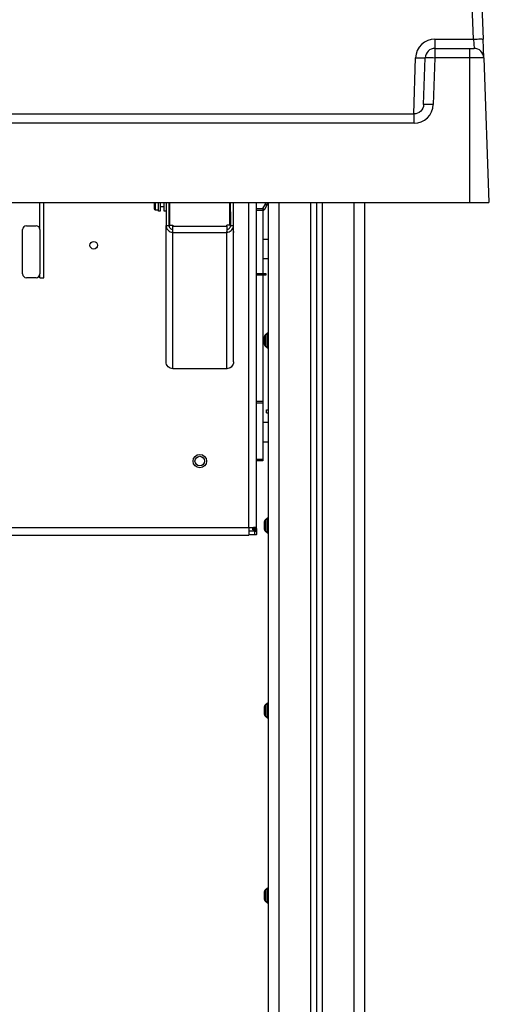
# Model space of a CAD drawing. Extents: x 100 to 5840, y 100 to 4100.
# Drawn here: x 1502 to 1755, y 3100 to 3611 of the extents above; entities that cross this region are included whole.
import ezdxf

# ---------------------------------------------------------------- set-up
doc = ezdxf.new("R2010")
doc.units = 0
doc.header["$PDSIZE"] = -1
doc.layers.get('0').update_dxf_attribs({"linetype": 'CONTINUOUS'})
doc.layers.get('DEFPOINTS').update_dxf_attribs({"linetype": 'CONTINUOUS'})
doc.styles.add('SLDTEXTSTYLE0', font='txt', dxfattribs={"width": 0.75})
doc.dimstyles.new('SLDDIMSTYLE0', dxfattribs={"dimtxt": 70, "dimasz": 120, "dimexe": 20, "dimexo": 0.0625, "dimgap": 17.5, "dimtad": 2, "dimzin": 12, "dimtxsty": 'STANDARD', "dimblk1": 'CLOSED', "dimblk2": 'CLOSED', "dimsah": 1, "dimcen": 0.09, "dimclrd": 7, "dimclre": 7, "dimclrt": 7, "dimazin": 3, "dimtfac": 1, "dimtdec": 4, "dimtofl": 0, "dimtmove": 0, "dimatfit": 3, "dimtolj": 1, "dimtzin": 12})

# ---------------------------------------------------------------- blocks, each defined once
blk = doc.blocks.new('_CLOSED')
at = {"color": 0, "linetype": 'BYBLOCK'}
for p, q in [((-1, 0.166667), (0, 0)), ((-1, 0.166667), (-1, -0.166667)), ((0, 0), (-1, -0.166667)), ((0, 0), (-1, 0))]:
    blk.add_line(p, q, dxfattribs=at)
blk = doc.blocks.new('*D')
at = {"color": 7}
for p, q in [((2722.95, 3813.93), (2425.24, 3813.93)), ((2445.24, 3813.93), (2445.24, 2579.93)), ((3543.08, 3556.01), (3696.9, 3556.01)), ((3676.9, 3556.01), (3676.9, 2579.93)), ((2658.85, 2579.93), (2425.24, 2579.93)), ((3456.05, 2579.93), (3696.9, 2579.93)), ((745.08, 1968.44), (745.08, 2145.94)), ((1745.08, 1968.44), (1745.08, 2145.94)), ((1745.08, 2125.94), (745.08, 2125.94)), ((1705.16, 2003.44), (2174.83, 2003.44)), ((2154.83, 2003.44), (2154.83, 1108.44)), ((1755.08, 1958.44), (2004.67, 1958.44)), ((1984.67, 1958.44), (1984.67, 1108.44)), ((1755.08, 1108.44), (2174.83, 1108.44)), ((1755.08, 1108.44), (2004.67, 1108.44))]:
    blk.add_line(p, q, dxfattribs=at)
at = {"layer": 'DEFPOINTS', "color": 7}
for p in [(2742.95, 3813.93), (3523.08, 3556.01), (2678.85, 2579.93), (3436.05, 2579.93), (1685.16, 2003.44), (1735.08, 1958.44), (745.08, 1948.44), (1745.08, 1948.44), (1735.08, 1108.44), (1735.08, 1108.44)]:
    blk.add_point(p, dxfattribs=at)
at = {"xscale": 120, "yscale": 120}
for p, rotation in [((2445.24, 3813.93), 90.0000000000006), ((3676.9, 3556.01), 90.00000000000071), ((2445.24, 2579.93), 270.0000000000006), ((3676.9, 2579.93), 270.0000000000007), ((745.08, 2125.94), 180.0000000000004), ((2154.83, 2003.44), 90.0000000000004), ((1984.67, 1958.44), 90.00000000000031), ((1984.67, 1108.44), 270.0000000000003), ((2154.83, 1108.44), 270.0000000000004)]:
    blk.add_blockref('_CLOSED', p, dxfattribs=dict(at, rotation=rotation))
blk.add_blockref('_CLOSED', (1745.08, 2125.94), dxfattribs=at)
at = {"color": 7, "char_height": 70, "attachment_point": 7, "rotation": 90, "style": 'SLDTEXTSTYLE0'}
for s, insert in [('1234', (2415.24, 3100.57)), ('370-1090', (3646.9, 2873.91)), ('850', (1954.67, 1474.11)), ('895', (2124.83, 1469.18))]:
    blk.add_mtext(s, dxfattribs=dict(at, insert=insert))
at = {"color": 7, "insert": (1139.84, 2155.94), "char_height": 70, "attachment_point": 7, "style": 'SLDTEXTSTYLE0'}
blk.add_mtext('1000', dxfattribs=at)

msp = doc.modelspace()

# ---------------------------------------------------------------- linework, layer by layer
at = {"color": 7, "linetype": 'CONTINUOUS'}
for p, q in [((1737.117, 3600.84), (1736.193, 3627.306)), ((1741.19, 3627.306), (1742.114, 3600.84)), ((1717.111, 3600.84), (1717.111, 3596.014)), ((1717.111, 3600.84), (1737.117, 3600.84)), ((1737.117, 3600.84), (1737.454, 3596.014)), ((1742.451, 3591.189), (1742.114, 3600.84)), ((1717.111, 3596.014), (1735.076, 3596.014)), ((1717.111, 3596.014), (1717.111, 3591.189)), ((1735.076, 3596.014), (1735.076, 3591.189)), ((1735.076, 3596.014), (1737.454, 3596.014)), ((1706.098, 3562.014), (1707.117, 3591.189)), ((1711.264, 3566.84), (1712.114, 3591.189)), ((1717.111, 3591.189), (1716.261, 3566.84)), ((1735.076, 3591.189), (1717.111, 3591.189)), ((1735.076, 3591.189), (1735.076, 3516.014)), ((1742.451, 3591.189), (1735.076, 3591.189)), ((1742.451, 3591.189), (1745.076, 3516.014)), ((781.092, 3562.014), (1706.267, 3562.014)), ((1706.267, 3557.189), (1706.267, 3562.014)), ((1706.267, 3557.189), (781.092, 3557.189)), ((755.076, 3516.014), (1735.076, 3516.014)), ((1512.076, 3502.014), (1512.076, 3516.014)), ((1514.076, 3477.014), (1514.076, 3516.014)), ((1571.376, 3516.014), (1571.376, 3512.764)), ((1571.876, 3516.014), (1571.876, 3512.264)), ((1573.576, 3511.514), (1573.576, 3516.014)), ((1574.576, 3516.014), (1574.576, 3511.514)), ((1576.576, 3511.514), (1576.576, 3516.014)), ((1577.576, 3516.014), (1577.576, 3504.18)), ((1579.076, 3516.014), (1579.076, 3504.18)), ((1579.576, 3504.326), (1579.576, 3516.014)), ((1610.576, 3516.014), (1610.576, 3504.326)), ((1611.076, 3504.18), (1611.076, 3516.014)), ((1612.576, 3504.18), (1612.576, 3516.014)), ((1620.576, 3347.4), (1620.576, 3516.014)), ((1624.576, 3347.936), (1624.576, 3516.014)), ((1627.857, 3512.864), (1629.167, 3515.132)), ((1629.167, 3515.132), (1629.167, 3516.014)), ((1629.167, 3515.132), (1630.076, 3515.132)), ((1630.076, 3516.014), (1630.076, 3515.132)), ((1630.576, 3516.014), (1630.576, 2663.935)), ((1636.076, 3516.014), (1636.076, 2663.935)), ((1652.576, 3516.014), (1652.576, 2663.935)), ((1655.576, 3516.014), (1655.576, 2663.935)), ((1655.576, 3516.014), (1655.576, 2663.935)), ((1658.576, 3516.014), (1658.576, 2663.935)), ((1675.076, 3516.014), (1675.076, 2663.935)), ((1680.576, 3516.014), (1680.576, 2663.935)), ((1735.076, 3516.014), (1745.076, 3516.014)), ((1571.876, 3512.264), (1573.576, 3512.264)), ((1574.576, 3511.514), (1573.576, 3511.514)), ((1574.576, 3514.014), (1576.576, 3514.014)), ((1577.576, 3511.514), (1576.576, 3511.514)), ((1579.076, 3514.014), (1579.576, 3514.014)), ((1579.076, 3511.164), (1579.176, 3511.164)), ((1579.176, 3503.535), (1579.176, 3511.164)), ((1611.076, 3511.164), (1610.976, 3511.164)), ((1610.976, 3511.164), (1610.976, 3503.535)), ((1624.576, 3512.864), (1627.857, 3512.864)), ((1627.767, 3511.864), (1624.576, 3511.864)), ((1627.776, 3511.864), (1627.776, 3479.064)), ((1629.942, 3514.632), (1628.633, 3512.364)), ((1503.076, 3479.014), (1503.076, 3502.014)), ((1505.076, 3504.014), (1510.076, 3504.014)), ((1512.076, 3502.014), (1512.076, 3479.014)), ((1577.576, 3504.18), (1579.076, 3504.18)), ((1577.576, 3433.339), (1577.576, 3504.18)), ((1577.576, 3500.514), (1577.576, 3501.014)), ((1579.576, 3504.326), (1581.076, 3504.326)), ((1579.576, 3504.325), (1579.576, 3504.326)), ((1579.576, 3504.325), (1581.076, 3504.325)), ((1581.076, 3504.326), (1581.076, 3503.826)), ((1581.076, 3503.826), (1609.076, 3503.826)), ((1581.076, 3501.075), (1581.076, 3503.826)), ((1581.076, 3500.635), (1581.076, 3501.075)), ((1581.076, 3500.366), (1581.076, 3500.635)), ((1609.076, 3500.366), (1581.076, 3500.366)), ((1581.076, 3429.829), (1581.076, 3500.366)), ((1610.576, 3504.326), (1609.076, 3504.326)), ((1609.076, 3503.826), (1609.076, 3504.326)), ((1610.576, 3504.325), (1609.076, 3504.325)), ((1609.076, 3503.826), (1609.076, 3501.075)), ((1609.076, 3500.635), (1609.076, 3501.075)), ((1609.076, 3500.635), (1609.076, 3500.366)), ((1609.076, 3429.829), (1609.076, 3500.366)), ((1610.576, 3504.326), (1610.576, 3504.325)), ((1611.076, 3504.18), (1612.576, 3504.18)), ((1612.576, 3433.339), (1612.576, 3504.18)), ((1612.576, 3501.014), (1612.576, 3500.514)), ((1630.576, 3496.935), (1627.776, 3496.935)), ((1627.776, 3486.935), (1630.576, 3486.935)), ((1510.076, 3477.014), (1505.076, 3477.014)), ((1512.076, 3477.014), (1512.076, 3479.014)), ((1512.076, 3477.014), (1514.076, 3477.014)), ((1629.576, 3479.064), (1624.576, 3479.064)), ((1624.576, 3478.564), (1629.576, 3478.564)), ((1627.776, 3478.564), (1627.776, 3412.935)), ((1629.576, 3478.564), (1629.576, 3479.064)), ((1628.576, 3442.403), (1628.576, 3446.467)), ((1630.007, 3448.127), (1628.936, 3447.235)), ((1628.936, 3447.235), (1628.936, 3442.198)), ((1630.007, 3441.485), (1630.007, 3448.127)), ((1630.326, 3448.185), (1630.167, 3448.185)), ((1630.167, 3448.185), (1630.167, 3440.685)), ((1630.326, 3441.439), (1630.326, 3448.185)), ((1628.936, 3442.198), (1628.936, 3441.635)), ((1628.936, 3441.635), (1630.007, 3440.743)), ((1630.007, 3440.743), (1630.007, 3441.485)), ((1630.167, 3440.685), (1630.326, 3440.685)), ((1630.326, 3440.685), (1630.326, 3441.439)), ((1609.076, 3429.829), (1581.076, 3429.829)), ((1624.576, 3412.935), (1627.776, 3412.935)), ((1627.776, 3412.935), (1627.776, 3411.935)), ((1627.776, 3411.935), (1624.576, 3411.935)), ((1627.776, 3411.935), (1627.776, 3382.935)), ((1629.776, 3406.935), (1629.776, 3408.435)), ((1629.776, 3408.435), (1630.576, 3408.435)), ((1629.776, 3406.935), (1630.576, 3406.935)), ((1630.576, 3401.935), (1627.776, 3401.935)), ((1627.776, 3391.935), (1630.576, 3391.935)), ((1624.576, 3382.935), (1627.776, 3382.935)), ((1627.776, 3382.935), (1627.776, 3381.935)), ((1627.776, 3381.935), (1624.576, 3381.935)), ((1630.007, 3352.127), (1628.936, 3351.235)), ((1630.007, 3345.485), (1630.007, 3352.127)), ((1630.326, 3352.185), (1630.167, 3352.185)), ((1630.167, 3352.185), (1630.167, 3344.685)), ((1630.326, 3345.439), (1630.326, 3352.185)), ((869.576, 3347.4), (1620.576, 3347.4)), ((1620.576, 3347.4), (1620.576, 3343.4)), ((1622.576, 3346.97), (1622.576, 3347.472)), ((1622.576, 3346.97), (1624.576, 3346.97)), ((1622.576, 3346.229), (1622.576, 3346.97)), ((1624.576, 3346.97), (1624.576, 3347.936)), ((1624.576, 3346.97), (1624.576, 3346.229)), ((1628.576, 3346.403), (1628.576, 3350.467)), ((1628.936, 3351.235), (1628.936, 3346.198)), ((869.576, 3343.4), (1620.576, 3343.4)), ((1623.576, 3345.468), (1620.576, 3345.468)), ((1623.576, 3343.537), (1620.576, 3343.537)), ((1622.576, 3346.229), (1624.576, 3346.229)), ((1623.576, 3343.537), (1623.576, 3345.468)), ((1624.576, 3346.229), (1624.576, 3345.727)), ((1624.576, 3345.727), (1624.576, 3343.795)), ((1628.936, 3346.198), (1628.936, 3345.635)), ((1628.936, 3345.635), (1630.007, 3344.743)), ((1630.007, 3344.743), (1630.007, 3345.485)), ((1630.167, 3344.685), (1630.326, 3344.685)), ((1630.326, 3344.685), (1630.326, 3345.439)), ((1630.007, 3256.127), (1628.936, 3255.235)), ((1628.936, 3255.235), (1628.936, 3250.198)), ((1630.007, 3249.485), (1630.007, 3256.127)), ((1630.326, 3256.185), (1630.167, 3256.185)), ((1630.167, 3256.185), (1630.167, 3248.685)), ((1630.326, 3249.439), (1630.326, 3256.185)), ((1628.576, 3250.403), (1628.576, 3254.467)), ((1628.936, 3250.198), (1628.936, 3249.635)), ((1628.936, 3249.635), (1630.007, 3248.743)), ((1630.007, 3248.743), (1630.007, 3249.485)), ((1630.326, 3248.685), (1630.326, 3249.439)), ((1630.167, 3248.685), (1630.326, 3248.685)), ((1628.576, 3154.403), (1628.576, 3158.467)), ((1630.007, 3160.127), (1628.936, 3159.235)), ((1628.936, 3159.235), (1628.936, 3154.198)), ((1630.007, 3153.485), (1630.007, 3160.127)), ((1630.326, 3160.185), (1630.167, 3160.185)), ((1630.167, 3160.185), (1630.167, 3152.685)), ((1630.326, 3153.439), (1630.326, 3160.185)), ((1628.936, 3154.198), (1628.936, 3153.635)), ((1628.936, 3153.635), (1630.007, 3152.743)), ((1630.007, 3152.743), (1630.007, 3153.485)), ((1630.167, 3152.685), (1630.326, 3152.685)), ((1630.326, 3152.685), (1630.326, 3153.439))]:
    msp.add_line(p, q, dxfattribs=at)
at = {"color": 7, "linetype": 'CONTINUOUS', "flags": 128}
for points in [[(1717.111, 3600.84), (1715.203, 3600.656), (1713.365, 3600.112), (1711.665, 3599.227), (1710.165, 3598.033), (1708.92, 3596.576), (1707.976, 3594.907), (1707.367, 3593.089), (1707.117, 3591.189)], [(1737.117, 3600.84), (1738.091, 3600.87), (1739.028, 3600.893), (1739.891, 3600.907), (1740.648, 3600.912), (1741.27, 3600.907), (1741.732, 3600.893), (1742.017, 3600.87), (1742.114, 3600.84)], [(1707.117, 3591.189), (1708.091, 3591.158), (1709.028, 3591.135), (1709.891, 3591.121), (1710.648, 3591.117), (1711.27, 3591.121), (1711.732, 3591.135), (1712.017, 3591.158), (1712.114, 3591.189)], [(1712.114, 3591.189), (1712.211, 3591.219), (1712.496, 3591.242), (1712.958, 3591.256), (1713.58, 3591.261), (1714.337, 3591.256), (1715.2, 3591.242), (1716.137, 3591.219), (1717.111, 3591.189)], [(1706.267, 3557.189), (1708.175, 3557.373), (1710.013, 3557.917), (1711.713, 3558.802), (1713.214, 3559.995), (1714.458, 3561.453), (1715.402, 3563.121), (1716.011, 3564.939), (1716.261, 3566.84)], [(1711.264, 3566.84), (1711.139, 3565.89), (1710.835, 3564.981), (1710.363, 3564.146), (1709.74, 3563.418), (1708.99, 3562.821), (1708.14, 3562.378), (1707.221, 3562.106), (1706.267, 3562.014)], [(1716.261, 3566.84), (1715.287, 3566.87), (1714.35, 3566.893), (1713.487, 3566.907), (1712.73, 3566.912), (1712.108, 3566.907), (1711.646, 3566.893), (1711.361, 3566.87), (1711.264, 3566.84)], [(1629.167, 3515.132), (1629.325, 3515.039), (1629.475, 3514.95), (1629.61, 3514.866), (1629.728, 3514.792), (1629.822, 3514.729), (1629.891, 3514.681), (1629.932, 3514.648), (1629.942, 3514.632)], [(1627.857, 3512.864), (1627.856, 3512.669), (1627.851, 3512.482), (1627.842, 3512.309), (1627.831, 3512.157), (1627.817, 3512.033), (1627.802, 3511.94), (1627.785, 3511.884), (1627.767, 3511.864)], [(1627.857, 3512.864), (1628.016, 3512.771), (1628.165, 3512.682), (1628.301, 3512.598), (1628.418, 3512.524), (1628.513, 3512.462), (1628.582, 3512.413), (1628.622, 3512.38), (1628.633, 3512.364)], [(1577.576, 3504.18), (1577.644, 3503.488), (1577.843, 3502.823), (1578.166, 3502.211), (1578.601, 3501.673), (1579.132, 3501.233), (1579.737, 3500.905), (1580.394, 3500.703), (1581.076, 3500.635)], [(1579.076, 3504.18), (1579.115, 3503.777), (1579.229, 3503.39), (1579.413, 3503.033), (1579.662, 3502.721), (1579.965, 3502.464), (1580.311, 3502.274), (1580.686, 3502.156), (1581.076, 3502.117)], [(1609.076, 3502.117), (1609.467, 3502.156), (1609.842, 3502.274), (1610.187, 3502.464), (1610.491, 3502.721), (1610.739, 3503.033), (1610.924, 3503.39), (1611.038, 3503.777), (1611.076, 3504.18)], [(1609.076, 3500.635), (1609.684, 3500.689), (1610.273, 3500.849), (1610.826, 3501.11), (1611.326, 3501.465), (1611.757, 3501.901), (1612.107, 3502.407), (1612.365, 3502.967), (1612.523, 3503.564), (1612.576, 3504.18)], [(1581.076, 3429.829), (1580.394, 3429.896), (1579.737, 3430.096), (1579.132, 3430.42), (1578.601, 3430.857), (1578.166, 3431.389), (1577.843, 3431.996), (1577.644, 3432.654), (1577.576, 3433.339)], [(1612.576, 3433.339), (1612.523, 3432.729), (1612.365, 3432.138), (1612.107, 3431.584), (1611.757, 3431.083), (1611.326, 3430.65), (1610.826, 3430.299), (1610.273, 3430.041), (1609.684, 3429.882), (1609.076, 3429.829)], [(1620.576, 3347.4), (1621.271, 3347.408), (1621.944, 3347.433), (1622.576, 3347.472), (1623.147, 3347.526), (1623.641, 3347.592), (1624.04, 3347.668), (1624.335, 3347.753), (1624.516, 3347.843), (1624.576, 3347.936)], [(1623.576, 3345.468), (1623.771, 3345.473), (1623.959, 3345.488), (1624.132, 3345.512), (1624.283, 3345.544), (1624.408, 3345.583), (1624.5, 3345.628), (1624.557, 3345.677), (1624.576, 3345.727)], [(1624.576, 3343.795), (1624.557, 3343.745), (1624.5, 3343.696), (1624.408, 3343.652), (1624.283, 3343.612), (1624.132, 3343.58), (1623.959, 3343.556), (1623.771, 3343.542), (1623.576, 3343.537)]]:
    msp.add_lwpolyline(points, dxfattribs=at)
at = {"color": 7, "linetype": 'CONTINUOUS'}
for centre, radius in [((1540.026, 3493.864), 2), ((1595.076, 3381.864), 3.5), ((1595.076, 3381.864), 2.5)]:
    msp.add_circle(centre, radius, dxfattribs=at)
for centre, radius, start, end in [((1717.111, 3591.014), 5, 90, 178), ((1737.454, 3591.014), 5, 2, 90), ((1629.076, 3515.132), 1, 330, 0), ((1571.876, 3512.764), 0.5, 180, 270), ((1627.767, 3512.864), 1, 270, 330), ((1505.076, 3502.014), 2, 90, 180), ((1510.076, 3502.014), 2, 0, 90), ((1505.076, 3479.014), 2, 180, 270), ((1510.076, 3479.014), 2, 270, 0), ((1629.576, 3446.467), 1, 129.80557, 180), ((1630.167, 3447.935), 0.25, 90, 129.80557), ((1630.326, 3447.935), 0.25, 0, 90), ((1629.576, 3442.403), 1, 180, 230.19443), ((1630.167, 3440.935), 0.25, 230.19443, 270), ((1630.326, 3440.935), 0.25, 270, 360), ((1630.167, 3351.935), 0.25, 90, 129.80557), ((1630.326, 3351.935), 0.25, 360, 90), ((1629.576, 3350.467), 1, 129.80557, 180), ((1629.576, 3346.403), 1, 180, 230.19443), ((1630.167, 3344.935), 0.25, 230.19443, 270), ((1630.326, 3344.935), 0.25, 270, 360), ((1629.576, 3254.467), 1, 129.80557, 180), ((1630.167, 3255.935), 0.25, 90, 129.80557), ((1630.326, 3255.935), 0.25, 360, 90), ((1629.576, 3250.403), 1, 180, 230.19443), ((1630.167, 3248.935), 0.25, 230.19443, 270), ((1630.326, 3248.935), 0.25, 270, 360), ((1629.576, 3158.467), 1, 129.80557, 180), ((1630.167, 3159.935), 0.25, 90, 129.80557), ((1630.326, 3159.935), 0.25, 360, 90), ((1629.576, 3154.403), 1, 180, 230.19443), ((1630.167, 3152.935), 0.25, 230.19443, 270), ((1630.326, 3152.935), 0.25, 270, 360)]:
    msp.add_arc(centre, radius, start, end, dxfattribs=at)

# ---------------------------------------------------------------- dimensions: what is measured, and where the dimension line sits
at = {"color": 7}
for base, p1, p2, angle, middle in [((2154.83, 1108.436), (1685.158, 2003.436), (1735.076, 1108.436), 90, (2154.83, 1546.754)), ((1984.667, 1108.436), (1735.076, 1958.436), (1735.076, 1108.436), 270, (1984.667, 1551.688)), ((2445.238, 2579.935), (2742.95, 3813.935), (2678.85, 2579.935), 90, (2445.238, 3204.002))]:
    dim = msp.add_linear_dim(base=base, p1=p1, p2=p2, angle=angle, dimstyle='SLDDIMSTYLE0', dxfattribs=at)
    dim.commit()
    dim.dimension.update_dxf_attribs({"geometry": '*D', "text_midpoint": middle, "dimtype": 160})
dim = msp.add_linear_dim(base=(745.076, 2125.936), p1=(1745.076, 1948.436), p2=(745.076, 1948.436), dimstyle='SLDDIMSTYLE0', dxfattribs=at)
dim.commit()
dim.dimension.update_dxf_attribs({"geometry": '*D', "text_midpoint": (1243.272, 2125.936), "dimtype": 160})
dim = msp.add_linear_dim(base=(3676.9, 2579.935), p1=(3523.077, 3556.014), p2=(3436.05, 2579.935), angle=90, text='370-1090', dimstyle='SLDDIMSTYLE0', dxfattribs=at)
dim.commit()
dim.dimension.update_dxf_attribs({"geometry": '*D', "text_midpoint": (3676.9, 3070.408), "dimtype": 160})

doc.saveas('drawing.dxf')
